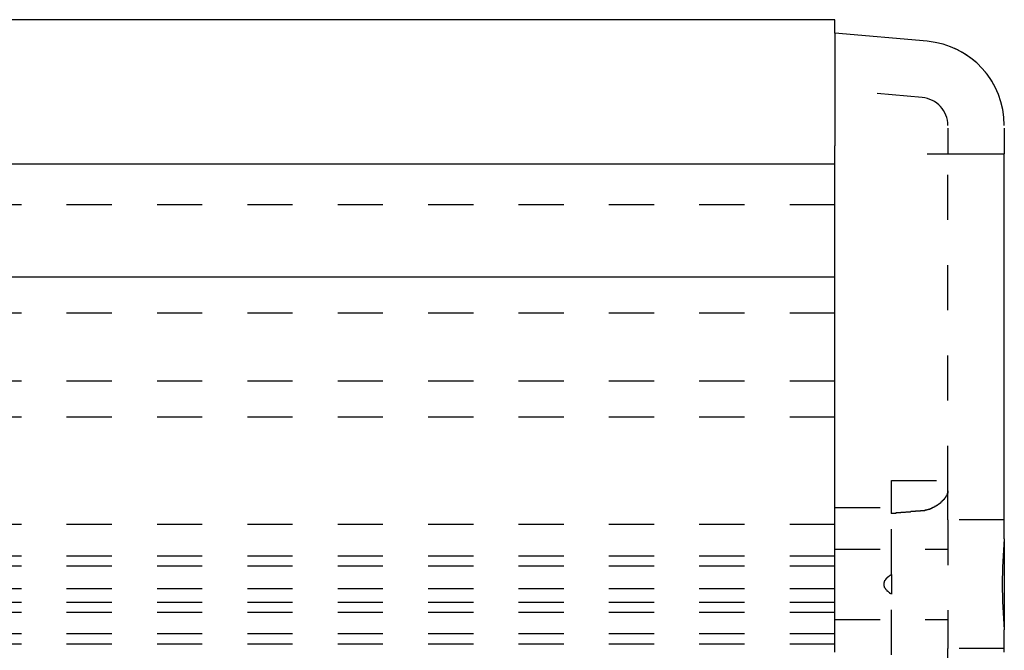
# Model space of a CAD drawing. Extents: x 0 to 176, y -10 to 143.
# Drawn here: x 128 to 130, y 142 to 143 of the extents above; entities that cross this region are included whole.
import ezdxf

# ---------------------------------------------------------------- set-up
doc = ezdxf.new("R2010")
doc.units = 0
doc.header["$LTSCALE"] = 0.375
doc.linetypes.add('HIDDEN', pattern=[0.375, 0.25, -0.125])
doc.layers.add('AM_HID', color=1, linetype='HIDDEN')
doc.layers.add('AM_VIS', color=2, linetype='CONTINUOUS')

msp = doc.modelspace()

# ---------------------------------------------------------------- linework, layer by layer
at = {"layer": 'AM_HID'}
for p, q in [((129.9946, 143.1197), (129.8012, 143.1367)), ((130.0512, 143.0518), (130.0512, 143.0224)), ((130.0512, 143.0443), (130.0512, 143.0344)), ((130.1762, 143.0443), (130.1762, 143.0344)), ((130.0512, 143.0224), (130.0512, 143.0092)), ((130.0512, 143.0092), (130.0512, 142.9952)), ((130.1762, 143.0224), (130.1762, 143.0092)), ((130.0512, 142.2488), (130.0512, 142.9952)), ((129.8012, 142.8821), (42.5512, 142.8821)), ((129.8012, 142.6421), (42.5512, 142.6421)), ((129.8012, 142.4921), (42.5512, 142.4921)), ((129.8012, 142.4121), (42.5512, 142.4121)), ((129.9262, 142.2721), (130.0512, 142.2721)), ((129.9262, 142.1986), (129.9262, 142.2721)), ((130.0512, 142.1846), (130.0512, 142.2488)), ((129.8012, 142.2121), (129.9262, 142.2121)), ((129.9262, 142.064), (129.9262, 142.1986)), ((129.8012, 142.1746), (42.5512, 142.1746)), ((130.1762, 142.1846), (130.0512, 142.1846)), ((130.0512, 142.1846), (130.0512, 141.8996)), ((129.8012, 142.1201), (130.0512, 142.1201)), ((129.8012, 142.1046), (42.5512, 142.1046)), ((129.8012, 142.0821), (42.5512, 142.0821)), ((129.9262, 142.064), (129.9262, 142.0203)), ((129.8012, 142.0321), (42.5512, 142.0321)), ((129.8012, 142.0021), (42.5512, 142.0021)), ((129.9262, 141.8857), (129.9262, 142.0203)), ((129.8012, 141.9796), (42.5512, 141.9796)), ((129.8012, 141.9641), (130.0512, 141.9641)), ((129.8012, 141.9321), (42.5512, 141.9321)), ((129.8012, 141.9097), (42.5512, 141.9097)), ((130.1762, 141.8996), (130.0512, 141.8996)), ((130.0512, 141.8354), (130.0512, 141.8996))]:
    msp.add_line(p, q, dxfattribs=at)
for points in [[(130.051, 142.249, 0), (130.051, 142.249, 0), (130.051, 142.249, 0), (130.051, 142.248, 0), (130.051, 142.248, 0), (130.051, 142.248, 0), (130.051, 142.248, 0), (130.051, 142.248, 0), (130.051, 142.248, 0), (130.051, 142.248, 0), (130.051, 142.247, 0), (130.051, 142.247, 0), (130.051, 142.247, 0), (130.051, 142.247, 0), (130.051, 142.247, 0), (130.051, 142.247, 0), (130.051, 142.247, 0), (130.051, 142.246, 0), (130.051, 142.246, 0), (130.051, 142.246, 0), (130.051, 142.246, 0), (130.051, 142.246, 0), (130.051, 142.246, 0), (130.051, 142.246, 0), (130.051, 142.245, 0), (130.051, 142.245, 0), (130.051, 142.245, 0), (130.051, 142.245, 0), (130.051, 142.245, 0), (130.051, 142.245, 0), (130.051, 142.244, 0), (130.051, 142.244, 0), (130.05, 142.244, 0), (130.05, 142.244, 0), (130.05, 142.244, 0), (130.05, 142.244, 0), (130.05, 142.244, 0), (130.05, 142.243, 0), (130.05, 142.243, 0), (130.05, 142.243, 0), (130.05, 142.243, 0), (130.05, 142.243, 0), (130.05, 142.243, 0), (130.05, 142.242, 0), (130.05, 142.242, 0), (130.05, 142.242, 0), (130.05, 142.242, 0), (130.05, 142.242, 0), (130.05, 142.242, 0), (130.05, 142.242, 0), (130.05, 142.241, 0), (130.049, 142.241, 0), (130.049, 142.241, 0), (130.049, 142.241, 0), (130.049, 142.241, 0), (130.049, 142.241, 0), (130.049, 142.24, 0), (130.049, 142.24, 0), (130.049, 142.24, 0), (130.049, 142.24, 0), (130.049, 142.24, 0), (130.049, 142.24, 0), (130.049, 142.239, 0), (130.049, 142.239, 0), (130.049, 142.239, 0), (130.048, 142.239, 0), (130.048, 142.239, 0), (130.048, 142.239, 0), (130.048, 142.239, 0), (130.048, 142.238, 0), (130.048, 142.238, 0), (130.048, 142.238, 0), (130.048, 142.238, 0), (130.048, 142.238, 0), (130.048, 142.238, 0), (130.048, 142.237, 0), (130.048, 142.237, 0), (130.047, 142.237, 0), (130.047, 142.237, 0), (130.047, 142.237, 0), (130.047, 142.237, 0), (130.047, 142.236, 0), (130.047, 142.236, 0), (130.047, 142.236, 0), (130.047, 142.236, 0), (130.047, 142.236, 0), (130.047, 142.236, 0), (130.046, 142.235, 0), (130.046, 142.235, 0), (130.046, 142.235, 0), (130.046, 142.235, 0), (130.046, 142.235, 0), (130.046, 142.235, 0), (130.046, 142.234, 0), (130.046, 142.234, 0), (130.046, 142.234, 0), (130.045, 142.234, 0), (130.045, 142.234, 0), (130.045, 142.234, 0), (130.045, 142.233, 0), (130.045, 142.233, 0), (130.045, 142.233, 0), (130.045, 142.233, 0), (130.045, 142.233, 0), (130.044, 142.233, 0), (130.044, 142.233, 0), (130.044, 142.232, 0), (130.044, 142.232, 0), (130.044, 142.232, 0), (130.044, 142.232, 0), (130.044, 142.232, 0), (130.044, 142.232, 0), (130.043, 142.231, 0), (130.043, 142.231, 0), (130.043, 142.231, 0), (130.043, 142.231, 0), (130.043, 142.231, 0), (130.043, 142.231, 0), (130.043, 142.23, 0), (130.043, 142.23, 0), (130.042, 142.23, 0), (130.042, 142.23, 0), (130.042, 142.23, 0), (130.042, 142.23, 0), (130.042, 142.229, 0), (130.042, 142.229, 0), (130.042, 142.229, 0), (130.041, 142.229, 0), (130.041, 142.229, 0), (130.041, 142.229, 0), (130.041, 142.228, 0), (130.041, 142.228, 0), (130.041, 142.228, 0), (130.04, 142.228, 0), (130.04, 142.228, 0), (130.04, 142.228, 0), (130.04, 142.227, 0), (130.04, 142.227, 0), (130.04, 142.227, 0), (130.04, 142.227, 0), (130.039, 142.227, 0), (130.039, 142.227, 0), (130.039, 142.226, 0), (130.039, 142.226, 0), (130.039, 142.226, 0), (130.039, 142.226, 0), (130.038, 142.226, 0), (130.038, 142.226, 0), (130.038, 142.225, 0), (130.038, 142.225, 0), (130.038, 142.225, 0), (130.038, 142.225, 0), (130.037, 142.225, 0), (130.037, 142.225, 0), (130.037, 142.224, 0), (130.037, 142.224, 0), (130.037, 142.224, 0), (130.036, 142.224, 0), (130.036, 142.224, 0), (130.036, 142.224, 0), (130.036, 142.223, 0), (130.036, 142.223, 0), (130.036, 142.223, 0), (130.035, 142.223, 0), (130.035, 142.223, 0), (130.035, 142.223, 0), (130.035, 142.222, 0), (130.035, 142.222, 0), (130.034, 142.222, 0), (130.034, 142.222, 0), (130.034, 142.222, 0), (130.034, 142.222, 0), (130.034, 142.222, 0), (130.034, 142.221, 0), (130.033, 142.221, 0), (130.033, 142.221, 0), (130.033, 142.221, 0), (130.033, 142.221, 0), (130.033, 142.221, 0), (130.032, 142.22, 0), (130.032, 142.22, 0), (130.032, 142.22, 0), (130.032, 142.22, 0), (130.032, 142.22, 0), (130.031, 142.22, 0), (130.031, 142.219, 0), (130.031, 142.219, 0), (130.031, 142.219, 0), (130.031, 142.219, 0), (130.03, 142.219, 0), (130.03, 142.219, 0), (130.03, 142.219, 0), (130.03, 142.218, 0), (130.029, 142.218, 0), (130.029, 142.218, 0), (130.029, 142.218, 0), (130.029, 142.218, 0), (130.029, 142.218, 0), (130.028, 142.217, 0), (130.028, 142.217, 0), (130.028, 142.217, 0), (130.028, 142.217, 0), (130.027, 142.217, 0), (130.027, 142.217, 0), (130.027, 142.217, 0), (130.027, 142.216, 0), (130.027, 142.216, 0), (130.026, 142.216, 0), (130.026, 142.216, 0), (130.026, 142.216, 0), (130.026, 142.216, 0), (130.025, 142.216, 0), (130.025, 142.215, 0), (130.025, 142.215, 0), (130.025, 142.215, 0), (130.024, 142.215, 0), (130.024, 142.215, 0), (130.024, 142.215, 0), (130.024, 142.215, 0), (130.024, 142.214, 0), (130.023, 142.214, 0), (130.023, 142.214, 0), (130.023, 142.214, 0), (130.023, 142.214, 0), (130.022, 142.214, 0), (130.022, 142.214, 0), (130.022, 142.213, 0), (130.022, 142.213, 0), (130.021, 142.213, 0), (130.021, 142.213, 0), (130.021, 142.213, 0), (130.021, 142.213, 0), (130.02, 142.213, 0), (130.02, 142.212, 0), (130.02, 142.212, 0), (130.02, 142.212, 0), (130.019, 142.212, 0), (130.019, 142.212, 0), (130.019, 142.212, 0), (130.019, 142.212, 0), (130.018, 142.212, 0), (130.018, 142.211, 0), (130.018, 142.211, 0), (130.017, 142.211, 0), (130.017, 142.211, 0), (130.017, 142.211, 0), (130.017, 142.211, 0), (130.016, 142.211, 0), (130.016, 142.211, 0), (130.016, 142.21, 0), (130.016, 142.21, 0), (130.015, 142.21, 0), (130.015, 142.21, 0), (130.015, 142.21, 0), (130.014, 142.21, 0), (130.014, 142.21, 0), (130.014, 142.21, 0), (130.014, 142.209, 0), (130.013, 142.209, 0), (130.013, 142.209, 0), (130.013, 142.209, 0), (130.013, 142.209, 0), (130.012, 142.209, 0), (130.012, 142.209, 0), (130.012, 142.209, 0), (130.011, 142.209, 0), (130.011, 142.208, 0), (130.011, 142.208, 0), (130.011, 142.208, 0), (130.01, 142.208, 0), (130.01, 142.208, 0), (130.01, 142.208, 0), (130.009, 142.208, 0), (130.009, 142.208, 0), (130.009, 142.208, 0), (130.008, 142.208, 0), (130.008, 142.207, 0), (130.008, 142.207, 0), (130.008, 142.207, 0), (130.007, 142.207, 0), (130.007, 142.207, 0), (130.007, 142.207, 0), (130.006, 142.207, 0), (130.006, 142.207, 0), (130.006, 142.207, 0), (130.005, 142.207, 0), (130.005, 142.207, 0), (130.005, 142.207, 0), (130.005, 142.206, 0), (130.004, 142.206, 0), (130.004, 142.206, 0), (130.004, 142.206, 0), (130.003, 142.206, 0), (130.003, 142.206, 0), (130.003, 142.206, 0), (130.002, 142.206, 0), (130.002, 142.206, 0), (130.002, 142.206, 0), (130.001, 142.206, 0), (130.001, 142.206, 0), (130.001, 142.206, 0), (130, 142.206, 0), (130, 142.206, 0), (130, 142.205, 0), (129.999, 142.205, 0), (129.999, 142.205, 0), (129.999, 142.205, 0), (129.998, 142.205, 0), (129.998, 142.205, 0), (129.998, 142.205, 0), (129.998, 142.205, 0), (129.997, 142.205, 0), (129.997, 142.205, 0), (129.997, 142.205, 0), (129.996, 142.205, 0), (129.996, 142.205, 0), (129.996, 142.205, 0), (129.995, 142.205, 0), (129.995, 142.205, 0), (129.995, 142.205, 0)], [(129.995, 142.205, 0), (129.994, 142.205, 0), (129.993, 142.205, 0), (129.993, 142.205, 0), (129.992, 142.205, 0), (129.992, 142.205, 0), (129.991, 142.205, 0), (129.991, 142.204, 0), (129.99, 142.204, 0), (129.99, 142.204, 0), (129.989, 142.204, 0), (129.989, 142.204, 0), (129.988, 142.204, 0), (129.988, 142.204, 0), (129.987, 142.204, 0), (129.986, 142.204, 0), (129.986, 142.204, 0), (129.985, 142.204, 0), (129.985, 142.204, 0), (129.984, 142.204, 0), (129.984, 142.204, 0), (129.983, 142.204, 0), (129.983, 142.204, 0), (129.982, 142.204, 0), (129.982, 142.204, 0), (129.981, 142.204, 0), (129.981, 142.204, 0), (129.98, 142.204, 0), (129.979, 142.203, 0), (129.979, 142.203, 0), (129.978, 142.203, 0), (129.978, 142.203, 0), (129.977, 142.203, 0), (129.977, 142.203, 0), (129.976, 142.203, 0), (129.976, 142.203, 0), (129.975, 142.203, 0), (129.975, 142.203, 0), (129.974, 142.203, 0), (129.974, 142.203, 0), (129.973, 142.203, 0), (129.972, 142.203, 0), (129.972, 142.203, 0), (129.971, 142.203, 0), (129.971, 142.203, 0), (129.97, 142.203, 0), (129.97, 142.203, 0), (129.969, 142.203, 0), (129.969, 142.203, 0), (129.968, 142.202, 0), (129.968, 142.202, 0), (129.967, 142.202, 0), (129.967, 142.202, 0), (129.966, 142.202, 0), (129.965, 142.202, 0), (129.965, 142.202, 0), (129.964, 142.202, 0), (129.964, 142.202, 0), (129.963, 142.202, 0), (129.963, 142.202, 0), (129.962, 142.202, 0), (129.962, 142.202, 0), (129.961, 142.202, 0), (129.961, 142.202, 0), (129.96, 142.202, 0), (129.96, 142.202, 0), (129.959, 142.202, 0), (129.958, 142.202, 0), (129.958, 142.202, 0), (129.957, 142.201, 0), (129.957, 142.201, 0), (129.956, 142.201, 0), (129.956, 142.201, 0), (129.955, 142.201, 0), (129.955, 142.201, 0), (129.954, 142.201, 0), (129.954, 142.201, 0), (129.953, 142.201, 0), (129.953, 142.201, 0), (129.952, 142.201, 0), (129.951, 142.201, 0), (129.951, 142.201, 0), (129.95, 142.201, 0), (129.95, 142.201, 0), (129.949, 142.201, 0), (129.949, 142.201, 0), (129.948, 142.201, 0), (129.948, 142.201, 0), (129.947, 142.201, 0), (129.947, 142.2, 0), (129.946, 142.2, 0), (129.946, 142.2, 0), (129.945, 142.2, 0), (129.944, 142.2, 0), (129.944, 142.2, 0), (129.943, 142.2, 0), (129.943, 142.2, 0), (129.942, 142.2, 0), (129.942, 142.2, 0), (129.941, 142.2, 0), (129.941, 142.2, 0), (129.94, 142.2, 0), (129.94, 142.2, 0), (129.939, 142.2, 0), (129.939, 142.2, 0), (129.938, 142.2, 0), (129.937, 142.2, 0), (129.937, 142.2, 0), (129.936, 142.2, 0), (129.936, 142.199, 0), (129.935, 142.199, 0), (129.935, 142.199, 0), (129.934, 142.199, 0), (129.934, 142.199, 0), (129.933, 142.199, 0), (129.933, 142.199, 0), (129.932, 142.199, 0), (129.932, 142.199, 0), (129.931, 142.199, 0), (129.93, 142.199, 0), (129.93, 142.199, 0), (129.929, 142.199, 0), (129.929, 142.199, 0), (129.928, 142.199, 0), (129.928, 142.199, 0), (129.927, 142.199, 0), (129.927, 142.199, 0), (129.926, 142.199, 0)], [(129.926, 142.02, 0), (129.926, 142.021, 0), (129.925, 142.021, 0), (129.925, 142.021, 0), (129.924, 142.022, 0), (129.924, 142.022, 0), (129.923, 142.022, 0), (129.923, 142.023, 0), (129.922, 142.023, 0), (129.922, 142.023, 0), (129.921, 142.024, 0), (129.921, 142.024, 0), (129.921, 142.024, 0), (129.92, 142.025, 0), (129.92, 142.025, 0), (129.919, 142.025, 0), (129.919, 142.026, 0), (129.919, 142.026, 0), (129.918, 142.026, 0), (129.918, 142.027, 0), (129.918, 142.027, 0), (129.917, 142.027, 0), (129.917, 142.028, 0), (129.917, 142.028, 0), (129.916, 142.029, 0), (129.916, 142.029, 0), (129.916, 142.029, 0), (129.915, 142.03, 0), (129.915, 142.03, 0), (129.915, 142.03, 0), (129.914, 142.031, 0), (129.914, 142.031, 0), (129.914, 142.031, 0), (129.914, 142.032, 0), (129.913, 142.032, 0), (129.913, 142.032, 0), (129.913, 142.033, 0), (129.913, 142.033, 0), (129.913, 142.033, 0), (129.912, 142.034, 0), (129.912, 142.034, 0), (129.912, 142.034, 0), (129.912, 142.035, 0), (129.912, 142.035, 0), (129.911, 142.035, 0), (129.911, 142.036, 0), (129.911, 142.036, 0), (129.911, 142.036, 0), (129.911, 142.037, 0), (129.911, 142.037, 0), (129.911, 142.037, 0), (129.911, 142.038, 0), (129.91, 142.038, 0), (129.91, 142.039, 0), (129.91, 142.039, 0), (129.91, 142.039, 0), (129.91, 142.04, 0), (129.91, 142.04, 0), (129.91, 142.04, 0), (129.91, 142.041, 0), (129.91, 142.041, 0), (129.91, 142.041, 0), (129.91, 142.042, 0), (129.91, 142.042, 0), (129.91, 142.042, 0), (129.91, 142.043, 0), (129.91, 142.043, 0), (129.91, 142.043, 0), (129.91, 142.044, 0), (129.91, 142.044, 0), (129.91, 142.044, 0), (129.91, 142.045, 0), (129.91, 142.045, 0), (129.91, 142.045, 0), (129.91, 142.046, 0), (129.91, 142.046, 0), (129.911, 142.046, 0), (129.911, 142.047, 0), (129.911, 142.047, 0), (129.911, 142.047, 0), (129.911, 142.048, 0), (129.911, 142.048, 0), (129.911, 142.049, 0), (129.911, 142.049, 0), (129.912, 142.049, 0), (129.912, 142.05, 0), (129.912, 142.05, 0), (129.912, 142.05, 0), (129.912, 142.051, 0), (129.913, 142.051, 0), (129.913, 142.051, 0), (129.913, 142.052, 0), (129.913, 142.052, 0), (129.913, 142.052, 0), (129.914, 142.053, 0), (129.914, 142.053, 0), (129.914, 142.053, 0), (129.914, 142.054, 0), (129.915, 142.054, 0), (129.915, 142.054, 0), (129.915, 142.055, 0), (129.916, 142.055, 0), (129.916, 142.055, 0), (129.916, 142.056, 0), (129.917, 142.056, 0), (129.917, 142.056, 0), (129.917, 142.057, 0), (129.918, 142.057, 0), (129.918, 142.057, 0), (129.918, 142.058, 0), (129.919, 142.058, 0), (129.919, 142.058, 0), (129.919, 142.059, 0), (129.92, 142.059, 0), (129.92, 142.06, 0), (129.921, 142.06, 0), (129.921, 142.06, 0), (129.921, 142.061, 0), (129.922, 142.061, 0), (129.922, 142.061, 0), (129.923, 142.062, 0), (129.923, 142.062, 0), (129.924, 142.062, 0), (129.924, 142.063, 0), (129.925, 142.063, 0), (129.925, 142.063, 0), (129.926, 142.064, 0), (129.926, 142.064, 0)]]:
    msp.add_polyline3d(points, dxfattribs=at)
for centre, radius, start, end in [((129.9892, 143.058), 0.187, 0, 85), ((129.9845, 143.0506), 0.1956, 49.9871, 65.2615), ((129.9825, 143.0532), 0.1951, 31.3829, 39.7225), ((129.9892, 143.058), 0.062, 0, 85)]:
    msp.add_arc(centre, radius, start, end, dxfattribs=at)
at = {"layer": 'AM_VIS'}
for p, q in [((129.8012, 143.2921), (42.5512, 143.2921)), ((129.8012, 143.2621), (129.8012, 143.2921)), ((130.0055, 143.2443), (129.8012, 143.2621)), ((129.8012, 143.2621), (129.8012, 143.0131)), ((130.1762, 143.0518), (130.1762, 143.0443)), ((130.1762, 143.0443), (130.1762, 143.0344)), ((130.1762, 143.0344), (130.1762, 143.0224)), ((129.8012, 141.8921), (129.8012, 143.0131)), ((130.1762, 143.0224), (130.1762, 143.0092)), ((130.1762, 143.0092), (130.1762, 142.9952)), ((130.0055, 142.9952), (130.1762, 142.9952)), ((130.1762, 142.1428), (130.1762, 142.9952)), ((129.8012, 142.9721), (42.5512, 142.9721)), ((129.8012, 142.7221), (42.5512, 142.7221)), ((129.8012, 141.8921), (129.8012, 142.4721)), ((130.1762, 142.1428), (130.1762, 141.9414)), ((130.1762, 141.8921), (130.1762, 141.9414))]:
    msp.add_line(p, q, dxfattribs=at)
for centre, radius, start, end in [((129.9892, 143.058), 0.187, 0, 85), ((131.2522, 142.0421), 1.0807, 174.6543, 185.3457)]:
    msp.add_arc(centre, radius, start, end, dxfattribs=at)

doc.saveas('drawing.dxf')
